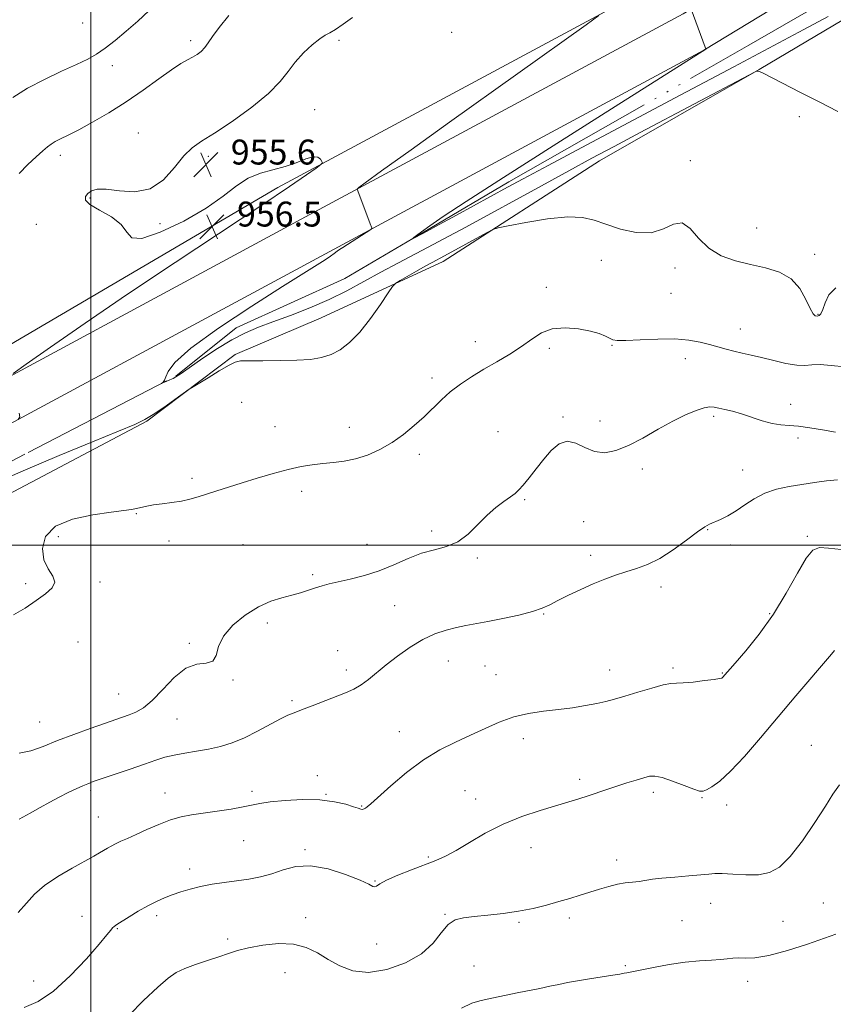
# Model space of a CAD drawing. Extents: x 2137300 to 2140200, y 342300 to 345200.
# Drawn here: x 2138477 to 2138738, y 343353 to 343669 of the extents above; entities that cross this region are included whole.
import ezdxf

# ---------------------------------------------------------------- set-up
doc = ezdxf.new("R2010")
doc.units = 0
doc.header["$MEASUREMENT"] = 0
doc.linetypes.add('rvrstm', pattern=[117.1, 50, -3.9, 0.5, -3.9, 0.5, -3.9, 0.5, -3.9, 50])
for name, color, linetype, lineweight in [('32000', 7, 'Continuous', 0), ('DTM HARD BREAKLINE', 7, 'Continuous', 0), ('DTM SPOT ELEVATION', 2, 'Continuous', 13), ('INDEX CONTOUR', 41, 'Continuous', 13), ('INTERMEDIATE CONTOUR', 44, 'Continuous', 0), ('SPOT ELEVATION', 7, 'Continuous', 0), ('STREAM - RIVER SINGLE LINE', 142, 'rvrstm', 0)]:
    doc.layers.add(name, color=color, linetype=linetype, lineweight=lineweight)
doc.styles.add('Style-ITALICS', font='ITALICS.shx')

# ---------------------------------------------------------------- blocks, each defined once
blk = doc.blocks.new('SPOT')
at = {"layer": 'SPOT ELEVATION'}
for p, q in [((-3.91, -3.91), (3.82, 3.81)), ((-1.65, 3.77), (1.72, -3.93))]:
    blk.add_line(p, q, dxfattribs=at)

msp = doc.modelspace()

# ---------------------------------------------------------------- linework, layer by layer
at = {"layer": '32000', "flags": 128}
for points in [[(2138500, 345000), (2138500, 342500)], [(2140000, 343500), (2137500, 343500)]]:
    msp.add_lwpolyline(points, dxfattribs=at)
at = {"layer": 'DTM HARD BREAKLINE'}
for points in [[(2138945.86, 343877.31, 947.59), (2138914.38, 343836.67, 948.36), (2138885.94, 343804.28, 948.28), (2138855.02, 343775.66, 949.21), (2138824.88, 343752.78, 949.37), (2138790.23, 343730.18, 949.73), (2138755.1, 343710.09, 951.03), (2138690.09, 343670.62, 952.04), (2138568.89, 343605.41, 954.31), (2138435.91, 343533.74, 956.66), (2138390.75, 343510.69, 957.43), (2138352.63, 343493.87, 958.24), (2138307, 343476.83, 959.49), (2138259.12, 343461.3, 960.47), (2138200.72, 343443.07, 961.88), (2138154.09, 343425.28, 962.53), (2138089.64, 343398.08, 963.95), (2138025.95, 343371.61, 965.37), (2137986.34, 343357.3, 966.26), (2137951, 343346.71, 967.23)], [(2138956.67, 343869.27, 947.55), (2138924.78, 343828.1, 948.32), (2138895.61, 343794.87, 948.24), (2138863.69, 343765.32, 949.17), (2138832.64, 343741.76, 949.33), (2138797.26, 343718.69, 949.7), (2138761.94, 343698.48, 950.99), (2138696.78, 343658.92, 952.01), (2138575.28, 343593.55, 954.28), (2138442.16, 343521.81, 956.62), (2138396.53, 343498.52, 957.39), (2138357.71, 343481.39, 958.2), (2138311.43, 343464.1, 959.46), (2138263.21, 343448.46, 960.43), (2138205.13, 343430.34, 961.85), (2138159.11, 343412.78, 962.5), (2138094.84, 343385.65, 963.91), (2138030.82, 343359.05, 965.33), (2137990.56, 343344.5, 966.22)], [(2138856.2, 343323.4, 977.67), (2138857.98, 343379.44, 973.9), (2138859.6, 343453.01, 968.64), (2138861.08, 343550.6, 962.97), (2138863.85, 343654.44, 956.24), (2138863.43, 343722.01, 953.37), (2138863, 343736.27, 951.59), (2138811.8, 343705.75, 953.08), (2138783.95, 343691.37, 951.75), (2138753.6, 343676.01, 953.08), (2138714.44, 343652.68, 953.98), (2138663.25, 343623.4, 954.83), (2138613.04, 343591.12, 956.57), (2138573.91, 343573.04, 955.15), (2138546.32, 343561.17, 955.88), (2138517.94, 343539.79, 956.12), (2138475.28, 343517.23, 957.26), (2138418.83, 343488.23, 958.31), (2138378.7, 343468.16, 958.31), (2138338.6, 343456.6, 959.2), (2138297.98, 343440.53, 959.48), (2138251.35, 343424.25, 960.86), (2138190.22, 343409.03, 962.28)], [(2138341.92, 343496.04, 959.08), (2138394.1, 343522.06, 958.31), (2138468.87, 343561.48, 957.13), (2138559.98, 343614.83, 956.32), (2138675.15, 343676.82, 953.77)]]:
    msp.add_polyline3d(points, dxfattribs=at)
at = {"layer": 'DTM SPOT ELEVATION'}
for p in [(2138497.34, 343667.64, 961.01), (2138615.77, 343664.66, 954.91), (2138531.99, 343661.98, 958.41), (2138579.64, 343662.07, 955.71), (2138506.87, 343653.97, 959.51), (2138571.75, 343639.8, 955.01), (2138727.4, 343637.61, 954.3), (2138515.15, 343632.27, 956.81), (2138490.16, 343625.1, 957.51), (2138537.68, 343624.87, 955.61), (2138692.41, 343623.49, 955.65), (2138499.71, 343611.47, 955.81), (2138522.14, 343603.27, 955.71), (2138482.42, 343602.99, 956.91), (2138713.67, 343601.84, 955.3), (2138663.78, 343591.4, 956.7), (2138732.35, 343593.39, 955.6), (2138687.45, 343588.95, 956.4), (2138646.22, 343582.74, 957.7), (2138686.14, 343580.87, 956.6), (2138733.33, 343574.11, 955.9), (2138708.42, 343569.39, 957.2), (2138623.38, 343565.29, 957.6), (2138647.16, 343563.15, 958.2), (2138667.28, 343564.19, 958.1), (2138690.77, 343559.9, 958.7), (2138609.44, 343553.69, 957.7), (2138548.37, 343545.87, 956.83), (2138724.65, 343545.21, 959.4), (2138651.52, 343541.18, 959.8), (2138699.9, 343541.39, 960.3), (2138559.04, 343538.05, 957.3), (2138582.89, 343537.87, 957.5), (2138663.35, 343539.87, 959.4), (2138630.69, 343536.42, 958.9), (2138726.95, 343534.43, 960.4), (2138605.4, 343529.14, 958.3), (2138676.98, 343524.45, 960.4), (2138532.4, 343521.52, 957.7), (2138709.18, 343524.12, 961.2), (2138567.58, 343517.35, 958.4), (2138639.22, 343514.61, 960.2), (2138514.58, 343510.16, 958.1), (2138658.13, 343507.54, 961.1), (2138489.48, 343502.75, 958.4), (2138609.41, 343504.53, 959.7), (2138697.99, 343504.95, 962.1), (2138729.96, 343502.82, 963.8), (2138525.08, 343501.38, 958.5), (2138548.75, 343500.18, 958.9), (2138588.64, 343500.25, 959.2), (2138705.32, 343500.03, 962.6), (2138624.05, 343495.9, 960.2), (2138660.41, 343496.73, 961.6), (2138571.15, 343490.53, 959.7), (2138478.98, 343487.62, 957.7), (2138502.92, 343488.2, 958.3), (2138682.95, 343486.64, 962.4), (2138597.43, 343480.61, 960.9), (2138645.27, 343477.9, 962.1), (2138717.84, 343478.07, 963.8), (2138556.6, 343475.02, 960.4), (2138495.79, 343468.91, 958.9), (2138531.6, 343468.46, 959.8), (2138579.16, 343466.14, 961.5), (2138614.7, 343462.87, 962.9), (2138626.51, 343461.24, 963.2), (2138582.02, 343459.99, 961.5), (2138630.04, 343458.42, 963.2), (2138666.48, 343459.91, 963.3), (2138686.88, 343460.55, 963.7), (2138702.64, 343459.03, 963.9), (2138545.58, 343456.78, 960.1), (2138508.9, 343452.28, 959.1), (2138564.54, 343450.13, 961.7), (2138483.55, 343443.31, 959.1), (2138527.61, 343444.21, 960.8), (2138598.95, 343440.18, 963.3), (2138638.76, 343437.95, 964.5), (2138731.23, 343435.72, 967.3), (2138572.61, 343426.01, 963.6), (2138656.88, 343424.85, 965.6), (2138499.9, 343421.23, 962.3), (2138523.73, 343420.49, 963.3), (2138551.67, 343421, 963.6), (2138575.44, 343420, 963.9), (2138620.02, 343421.2, 965.1), (2138680.47, 343420.63, 966.4), (2138623.53, 343418.57, 965.4), (2138696.16, 343418.99, 966.1), (2138586.86, 343416.29, 963.9), (2138704.02, 343416.65, 966.5), (2138502.36, 343412.78, 963.1), (2138549.06, 343405.19, 964.9), (2138568.74, 343402.26, 965.8), (2138641.23, 343402.97, 966.7), (2138608.34, 343399.89, 965.8), (2138668.73, 343398.95, 967.5), (2138531.65, 343396.02, 965.5), (2138591.15, 343392.25, 965.9), (2138735.06, 343385.18, 968.9), (2138698.96, 343385.03, 968.7), (2138497.07, 343380.93, 965.3), (2138521.13, 343381.1, 966.4), (2138568.94, 343380.41, 967.3), (2138613.59, 343381.49, 967.9), (2138637.35, 343378.97, 968.2), (2138653.56, 343380.37, 968.4), (2138689.77, 343379.45, 968.9), (2138722.17, 343379.31, 968.9), (2138508.42, 343376.96, 966.1), (2138543.86, 343373.59, 967.6), (2138591.67, 343371.99, 966.7), (2138623, 343364.92, 969.1), (2138671.54, 343365.03, 969.8), (2138481.59, 343360.08, 965.2), (2138562.31, 343362.79, 969.1), (2138710.83, 343359.97, 970.6)]:
    msp.add_point(p, dxfattribs=at)
at = {"layer": 'INDEX CONTOUR'}
for points in [[(2138474.938, 343643.746, 960), (2138479.633, 343646.68, 960), (2138485.035, 343649.53, 960), (2138490.511, 343652.123, 960), (2138495.319, 343654.308, 960), (2138498.947, 343656.034, 960), (2138501.821, 343657.629, 960), (2138504.598, 343659.522, 960), (2138507.79, 343662.028, 960), (2138511.327, 343665.014, 960), (2138514.994, 343668.235, 960), (2138518.606, 343671.492, 960)], [(2138738.996, 343536.288, 960), (2138734.8, 343536.996, 960), (2138730.749, 343537.691, 960), (2138727.14, 343538.199, 960), (2138724.15, 343538.425, 960), (2138721.476, 343538.596, 960), (2138718.692, 343539.021, 960), (2138715.499, 343539.905, 960), (2138708.803, 343542.156, 960), (2138705.898, 343542.987, 960), (2138703.465, 343543.569, 960), (2138701.539, 343543.987, 960), (2138700.072, 343544.291, 960), (2138698.672, 343544.369, 960), (2138696.866, 343544.071, 960), (2138694.27, 343543.262, 960), (2138690.876, 343541.869, 960), (2138686.764, 343539.835, 960), (2138682.076, 343537.201, 960), (2138677.194, 343534.401, 960), (2138672.556, 343531.969, 960), (2138668.499, 343530.359, 960), (2138664.938, 343529.708, 960), (2138661.683, 343530.077, 960), (2138658.58, 343531.357, 960), (2138655.623, 343532.776, 960), (2138652.838, 343533.395, 960), (2138650.235, 343532.517, 960), (2138647.756, 343530.412, 960), (2138645.321, 343527.592, 960), (2138642.9, 343524.545, 960), (2138640.651, 343521.664, 960), (2138638.777, 343519.316, 960), (2138637.378, 343517.734, 960), (2138636.139, 343516.614, 960), (2138634.641, 343515.517, 960), (2138632.565, 343514.066, 960), (2138630.01, 343512.129, 960), (2138627.173, 343509.634, 960), (2138624.209, 343506.621, 960), (2138621.091, 343503.574, 960), (2138617.748, 343501.089, 960), (2138614.124, 343499.558, 960), (2138610.233, 343498.549, 960), (2138606.105, 343497.427, 960), (2138601.768, 343495.731, 960), (2138597.241, 343493.707, 960), (2138592.54, 343491.772, 960), (2138587.748, 343490.257, 960), (2138583.215, 343489.132, 960), (2138579.357, 343488.279, 960), (2138576.446, 343487.583, 960), (2138574.175, 343486.953, 960), (2138572.096, 343486.299, 960), (2138569.829, 343485.558, 960), (2138567.283, 343484.759, 960), (2138564.441, 343483.954, 960), (2138561.279, 343483.131, 960), (2138557.753, 343482.009, 960), (2138553.812, 343480.241, 960), (2138549.539, 343477.601, 960), (2138545.534, 343474.341, 960), (2138542.527, 343470.832, 960), (2138540.962, 343467.457, 960), (2138540.139, 343464.642, 960), (2138539.069, 343462.825, 960), (2138536.987, 343462.175, 960), (2138534.013, 343461.795, 960), (2138530.489, 343460.52, 960), (2138526.743, 343457.574, 960), (2138523.053, 343453.739, 960), (2138519.684, 343450.185, 960), (2138516.829, 343447.81, 960), (2138514.403, 343446.426, 960), (2138512.248, 343445.571, 960), (2138510.148, 343444.83, 960), (2138504.284, 343442.793, 960), (2138499.719, 343441.181, 960), (2138494.48, 343439.274, 960), (2138489.28, 343437.278, 960), (2138484.682, 343435.415, 960), (2138480.638, 343433.966, 960), (2138476.948, 343433.224, 960)], [(2138739.096, 343375.193, 970), (2138735.508, 343373.861, 970), (2138729.994, 343371.971, 970), (2138723.554, 343369.934, 970), (2138717.561, 343368.338, 970), (2138713.082, 343367.602, 970), (2138709.967, 343367.473, 970), (2138707.759, 343367.529, 970), (2138706.006, 343367.439, 970), (2138704.264, 343367.227, 970), (2138702.095, 343367.011, 970), (2138699.136, 343366.857, 970), (2138695.35, 343366.64, 970), (2138690.775, 343366.188, 970), (2138685.591, 343365.402, 970), (2138680.531, 343364.473, 970), (2138672.019, 343362.796, 970), (2138671.18, 343362.615, 970), (2138669.802, 343362.35, 970), (2138667.501, 343361.967, 970), (2138660.066, 343360.848, 970), (2138656.202, 343360.224, 970), (2138653.009, 343359.627, 970), (2138650.214, 343359.035, 970), (2138647.343, 343358.412, 970), (2138644.041, 343357.731, 970), (2138636.761, 343356.27, 970), (2138627.221, 343354.297, 970), (2138624.809, 343353.783, 970), (2138622.257, 343352.975, 970), (2138618.901, 343351.436, 970)]]:
    msp.add_polyline3d(points, dxfattribs=at)
at = {"layer": 'INTERMEDIATE CONTOUR'}
for points in [[(2138476.951, 343619.337, 958), (2138479.778, 343622.192, 958), (2138482.373, 343624.642, 958), (2138484.501, 343626.557, 958), (2138486.031, 343627.873, 958), (2138487.246, 343628.781, 958), (2138488.532, 343629.54, 958), (2138490.252, 343630.4, 958), (2138492.679, 343631.587, 958), (2138496.061, 343633.318, 958), (2138500.532, 343635.75, 958), (2138505.766, 343638.798, 958), (2138511.322, 343642.313, 958), (2138516.771, 343646.09, 958), (2138521.732, 343649.696, 958), (2138525.837, 343652.641, 958), (2138528.839, 343654.586, 958), (2138530.98, 343655.784, 958), (2138532.625, 343656.643, 958), (2138534.077, 343657.51, 958), (2138535.39, 343658.511, 958), (2138536.559, 343659.717, 958), (2138537.652, 343661.231, 958), (2138539.029, 343663.296, 958), (2138541.127, 343666.188, 958), (2138544.21, 343669.984, 958)], [(2138739.715, 343639.241, 954), (2138733.729, 343642.282, 954), (2138727.735, 343645.369, 954), (2138715.76, 343651.491, 954), (2138714.649, 343652.032, 954), (2138714.198, 343652.175, 954), (2138713.875, 343652.173, 954), (2138713.596, 343652.115, 954), (2138713.392, 343652.048, 954), (2138713.028, 343651.874, 954), (2138711.211, 343650.92, 954), (2138676.295, 343632.459, 954), (2138667.904, 343628.008, 954), (2138660.765, 343624.193, 954), (2138653.345, 343620.183, 954), (2138644.587, 343615.411, 954), (2138620.302, 343602.111, 954), (2138614.924, 343599.191, 954), (2138609.88, 343596.498, 954), (2138598.76, 343590.658, 954), (2138593.08, 343587.617, 954), (2138587.617, 343584.619, 954), (2138582.166, 343581.698, 954), (2138576.422, 343578.877, 954), (2138570.23, 343576.193, 954), (2138564.029, 343573.749, 954), (2138558.41, 343571.662, 954), (2138553.748, 343569.946, 954), (2138549.563, 343568.201, 954), (2138545.164, 343565.921, 954), (2138540.126, 343562.817, 954), (2138535.109, 343559.457, 954), (2138528.58, 343554.902, 954), (2138527.263, 343554.024, 954), (2138526.358, 343553.527, 954), (2138525.299, 343553.037, 954), (2138524.183, 343552.555, 954), (2138522.786, 343551.976, 954), (2138522.669, 343551.952, 954), (2138523.162, 343552.388, 954), (2138523.601, 343552.989, 954), (2138524.07, 343554.052, 954), (2138524.762, 343555.8, 954), (2138526.919, 343558.694, 954), (2138532.047, 343563.255, 954), (2138540.955, 343569.668, 954), (2138551.663, 343576.768, 954), (2138561.492, 343583.052, 954), (2138568.367, 343587.375, 954), (2138572.623, 343590.026, 954), (2138575.2, 343591.65, 954), (2138576.917, 343592.802, 954), (2138578.109, 343593.666, 954), (2138578.996, 343594.336, 954), (2138579.806, 343594.922, 954), (2138580.821, 343595.605, 954), (2138582.331, 343596.581, 954), (2138589.813, 343601.338, 954), (2138590.179, 343601.655, 954), (2138590.161, 343601.875, 954), (2138589.664, 343603.142, 954), (2138585.652, 343613.77, 954), (2138585.498, 343614.282, 954), (2138585.544, 343614.436, 954), (2138585.944, 343614.782, 954), (2138587.991, 343616.316, 954), (2138593.261, 343620.146, 954), (2138602.748, 343626.967, 954), (2138615.104, 343635.816, 954), (2138658.95, 343667.091, 954), (2138663.03, 343670.022, 954)], [(2138736.62, 343669.696, 952), (2138728.776, 343665.537, 952), (2138706.315, 343653.578, 952), (2138687.564, 343643.629, 952), (2138659.148, 343628.516, 952), (2138646.748, 343621.905, 952), (2138638.764, 343617.632, 952), (2138633.73, 343614.911, 952), (2138617.378, 343605.969, 952), (2138611.815, 343602.946, 952), (2138607.877, 343600.83, 952), (2138604.046, 343598.82, 952), (2138603.375, 343598.482, 952), (2138603.274, 343598.474, 952), (2138603.655, 343598.791, 952), (2138604.504, 343599.46, 952), (2138606.093, 343600.645, 952), (2138608.768, 343602.544, 952), (2138613.084, 343605.488, 952), (2138620.433, 343610.33, 952), (2138632.415, 343618.054, 952), (2138649.58, 343628.988, 952), (2138668.259, 343640.83, 952), (2138697.327, 343659.245, 952), (2138697.363, 343659.366, 952), (2138697.189, 343659.917, 952), (2138692.692, 343672.1, 952)], [(2138475.028, 343555.092, 956), (2138479.206, 343558.071, 956), (2138487.021, 343563.574, 956), (2138498.1, 343571.28, 956), (2138511.742, 343580.589, 956), (2138527.016, 343590.791, 956), (2138554.829, 343609.169, 956), (2138563.716, 343615.133, 956), (2138569.201, 343618.904, 956), (2138572.26, 343621.063, 956), (2138573.778, 343622.173, 956), (2138574.264, 343622.726, 956), (2138574.134, 343623.197, 956), (2138573.698, 343623.906, 956), (2138572.833, 343624.553, 956), (2138571.309, 343624.682, 956), (2138568.965, 343623.993, 956), (2138565.913, 343622.792, 956), (2138562.332, 343621.535, 956), (2138558.411, 343620.529, 956), (2138554.373, 343619.457, 956), (2138550.45, 343617.853, 956), (2138546.699, 343615.359, 956), (2138542.474, 343612.07, 956), (2138536.951, 343608.192, 956), (2138529.751, 343604.058, 956), (2138522.255, 343600.502, 956), (2138516.286, 343598.485, 956), (2138513.071, 343598.658, 956), (2138511.456, 343600.437, 956), (2138509.691, 343602.925, 956), (2138506.534, 343605.364, 956), (2138502.766, 343607.539, 956), (2138499.68, 343609.369, 956), (2138498.252, 343610.809, 956), (2138498.215, 343611.946, 956), (2138498.99, 343612.9, 956), (2138500.163, 343613.732, 956), (2138501.997, 343614.267, 956), (2138504.919, 343614.266, 956), (2138509.155, 343613.706, 956), (2138514.122, 343613.405, 956), (2138519.032, 343614.393, 956), (2138523.254, 343617.315, 956), (2138526.783, 343621.279, 956), (2138529.769, 343625.009, 956), (2138532.463, 343627.608, 956), (2138535.517, 343629.698, 956), (2138539.68, 343632.281, 956), (2138545.36, 343636.064, 956), (2138551.582, 343640.57, 956), (2138557.027, 343645.028, 956), (2138560.745, 343648.84, 956), (2138563.275, 343652.107, 956), (2138565.525, 343655.106, 956), (2138568.172, 343658.012, 956), (2138570.961, 343660.605, 956), (2138573.408, 343662.563, 956), (2138575.199, 343663.719, 956), (2138576.703, 343664.51, 956), (2138578.462, 343665.527, 956), (2138580.898, 343667.21, 956), (2138583.966, 343669.398, 956)], [(2138739.128, 343582.592, 956), (2138736.894, 343580.334, 956), (2138735.669, 343577.813, 956), (2138734.951, 343575.653, 956), (2138734.325, 343574.325, 956), (2138733.711, 343573.704, 956), (2138733.114, 343573.51, 956), (2138732.514, 343573.587, 956), (2138731.804, 343574.252, 956), (2138730.851, 343575.944, 956), (2138729.506, 343578.877, 956), (2138727.555, 343582.373, 956), (2138724.77, 343585.532, 956), (2138721.016, 343587.679, 956), (2138716.548, 343589.046, 956), (2138711.716, 343590.094, 956), (2138706.861, 343591.259, 956), (2138702.289, 343592.887, 956), (2138698.295, 343595.301, 956), (2138695.065, 343598.564, 956), (2138692.345, 343601.7, 956), (2138689.775, 343603.475, 956), (2138687.009, 343603.097, 956), (2138683.77, 343601.553, 956), (2138679.802, 343600.276, 956), (2138675.009, 343600.353, 956), (2138669.943, 343601.48, 956), (2138665.32, 343603.011, 956), (2138661.551, 343604.365, 956), (2138657.831, 343605.239, 956), (2138653.05, 343605.395, 956), (2138646.568, 343604.723, 956), (2138639.632, 343603.605, 956), (2138633.958, 343602.549, 956), (2138630.726, 343601.9, 956), (2138628.958, 343601.345, 956), (2138627.14, 343600.407, 956), (2138613.5, 343592.933, 956), (2138609.488, 343590.795, 956), (2138607.316, 343589.593, 956), (2138604.498, 343587.994, 956), (2138599.195, 343584.94, 956), (2138597.813, 343584.075, 956), (2138596.83, 343583.049, 956), (2138595.403, 343580.984, 956), (2138592.92, 343577.32, 956), (2138589.689, 343572.784, 956), (2138586.251, 343568.424, 956), (2138583.032, 343565.075, 956), (2138580.015, 343562.732, 956), (2138577.069, 343561.179, 956), (2138574.018, 343560.21, 956), (2138570.502, 343559.665, 956), (2138566.113, 343559.394, 956), (2138560.706, 343559.265, 956), (2138555.181, 343559.221, 956), (2138550.698, 343559.218, 956), (2138548.018, 343559.17, 956), (2138546.3, 343558.797, 956), (2138544.307, 343557.774, 956), (2138541.179, 343555.939, 956), (2138537.576, 343553.777, 956), (2138532.759, 343550.851, 956), (2138531.543, 343550.045, 956), (2138526.95, 343546.739, 956), (2138523.386, 343544.217, 956), (2138520.011, 343541.929, 956), (2138517.282, 343540.303, 956), (2138514.059, 343538.794, 956), (2138508.802, 343536.619, 956), (2138500.446, 343533.201, 956), (2138489.819, 343528.8, 956), (2138478.221, 343523.884, 956), (2138466.85, 343518.907, 956)], [(2138741.947, 343557.309, 958), (2138737.608, 343557.724, 958), (2138734.065, 343558.041, 958), (2138731.43, 343557.955, 958), (2138729.159, 343557.727, 958), (2138726.545, 343557.755, 958), (2138723.09, 343558.324, 958), (2138719.145, 343559.246, 958), (2138715.272, 343560.221, 958), (2138711.909, 343561.012, 958), (2138709, 343561.657, 958), (2138706.369, 343562.264, 958), (2138703.844, 343562.918, 958), (2138698.579, 343564.395, 958), (2138695.553, 343565.176, 958), (2138691.932, 343565.834, 958), (2138687.408, 343566.198, 958), (2138681.91, 343566.171, 958), (2138676.314, 343565.925, 958), (2138671.734, 343565.705, 958), (2138668.96, 343565.71, 958), (2138667.478, 343565.963, 958), (2138666.445, 343566.444, 958), (2138665.122, 343567.12, 958), (2138663.161, 343567.915, 958), (2138660.312, 343568.738, 958), (2138656.481, 343569.463, 958), (2138652.177, 343569.805, 958), (2138648.064, 343569.439, 958), (2138644.609, 343568.151, 958), (2138641.499, 343566.164, 958), (2138638.224, 343563.808, 958), (2138634.417, 343561.364, 958), (2138630.261, 343558.911, 958), (2138626.084, 343556.477, 958), (2138622.16, 343554.077, 958), (2138618.57, 343551.674, 958), (2138615.343, 343549.219, 958), (2138612.464, 343546.668, 958), (2138606.899, 343541.241, 958), (2138603.767, 343538.384, 958), (2138600.332, 343535.575, 958), (2138596.639, 343532.979, 958), (2138592.752, 343530.744, 958), (2138588.803, 343528.956, 958), (2138584.945, 343527.684, 958), (2138581.292, 343526.946, 958), (2138577.811, 343526.552, 958), (2138574.432, 343526.26, 958), (2138571.052, 343525.855, 958), (2138567.43, 343525.225, 958), (2138563.293, 343524.285, 958), (2138558.496, 343522.997, 958), (2138553.396, 343521.505, 958), (2138548.478, 343519.999, 958), (2138544.136, 343518.637, 958), (2138540.393, 343517.443, 958), (2138534.392, 343515.519, 958), (2138531.771, 343514.777, 958), (2138529.024, 343514.176, 958), (2138525.967, 343513.704, 958), (2138522.864, 343513.312, 958), (2138520.091, 343512.937, 958), (2138517.916, 343512.538, 958), (2138514.656, 343511.771, 958), (2138512.979, 343511.457, 958), (2138510.499, 343511.1, 958), (2138506.475, 343510.582, 958), (2138500.569, 343509.755, 958), (2138494.043, 343508.351, 958), (2138488.562, 343506.071, 958), (2138485.415, 343502.78, 958), (2138484.389, 343498.987, 958), (2138484.895, 343495.36, 958), (2138486.295, 343492.419, 958), (2138487.76, 343490.082, 958), (2138488.41, 343488.114, 958), (2138487.579, 343486.288, 958), (2138485.446, 343484.396, 958), (2138482.399, 343482.233, 958), (2138478.83, 343479.768, 958), (2138475.125, 343477.662, 958)], [(2138476.644, 343540.384, 956), (2138477.193, 343541.226, 956), (2138476.952, 343542.403, 956)], [(2138739.687, 343520.959, 962), (2138736.116, 343520.66, 962), (2138732.262, 343520.153, 962), (2138728.215, 343519.534, 962), (2138724.083, 343518.853, 962), (2138720.04, 343517.97, 962), (2138716.273, 343516.696, 962), (2138712.92, 343514.929, 962), (2138709.909, 343512.92, 962), (2138707.117, 343511.011, 962), (2138704.469, 343509.471, 962), (2138702.079, 343508.309, 962), (2138698.589, 343506.798, 962), (2138696.995, 343505.9, 962), (2138694.668, 343504.278, 962), (2138691.167, 343501.651, 962), (2138686.921, 343498.563, 962), (2138682.576, 343495.765, 962), (2138678.642, 343493.819, 962), (2138675.081, 343492.527, 962), (2138671.719, 343491.501, 962), (2138668.388, 343490.407, 962), (2138664.938, 343489.128, 962), (2138661.222, 343487.603, 962), (2138657.2, 343485.818, 962), (2138653.253, 343483.959, 962), (2138649.864, 343482.263, 962), (2138647.291, 343480.898, 962), (2138644.878, 343479.763, 962), (2138641.739, 343478.693, 962), (2138637.296, 343477.569, 962), (2138632.185, 343476.47, 962), (2138627.346, 343475.524, 962), (2138620.297, 343474.215, 962), (2138617.287, 343473.579, 962), (2138614.016, 343472.74, 962), (2138610.422, 343471.515, 962), (2138606.537, 343469.718, 962), (2138602.439, 343467.259, 962), (2138598.399, 343464.418, 962), (2138594.736, 343461.569, 962), (2138589.086, 343456.879, 962), (2138586.727, 343455.144, 962), (2138584.366, 343453.801, 962), (2138581.747, 343452.639, 962), (2138570.952, 343448.399, 962), (2138567.591, 343447.119, 962), (2138565.175, 343446.249, 962), (2138563.166, 343445.459, 962), (2138560.789, 343444.3, 962), (2138553.494, 343440.287, 962), (2138549.329, 343438.203, 962), (2138545.355, 343436.586, 962), (2138541.533, 343435.407, 962), (2138537.72, 343434.539, 962), (2138533.838, 343433.859, 962), (2138530.073, 343433.262, 962), (2138526.675, 343432.648, 962), (2138523.747, 343431.918, 962), (2138520.795, 343430.972, 962), (2138517.175, 343429.714, 962), (2138512.525, 343428.117, 962), (2138500.706, 343424.106, 962), (2138498.962, 343423.46, 962), (2138497.366, 343422.783, 962), (2138495.271, 343421.824, 962), (2138492.695, 343420.587, 962), (2138489.828, 343419.141, 962), (2138486.821, 343417.544, 962), (2138483.693, 343415.829, 962), (2138480.425, 343414.02, 962), (2138476.949, 343412.114, 962)], [(2138740.81, 343498.64, 964), (2138736.715, 343499.074, 964), (2138733.876, 343499.22, 964), (2138731.76, 343498.396, 964), (2138729.594, 343495.815, 964), (2138726.75, 343490.995, 964), (2138723.193, 343484.664, 964), (2138719.039, 343477.849, 964), (2138714.498, 343471.482, 964), (2138710.173, 343466.098, 964), (2138706.766, 343462.13, 964), (2138702.766, 343457.526, 964), (2138702.513, 343457.364, 964), (2138701.775, 343457.196, 964), (2138700.019, 343456.932, 964), (2138696.964, 343456.526, 964), (2138693.336, 343456.092, 964), (2138690.112, 343455.791, 964), (2138687.939, 343455.701, 964), (2138686.145, 343455.589, 964), (2138683.725, 343455.142, 964), (2138679.999, 343454.155, 964), (2138675.574, 343452.857, 964), (2138671.38, 343451.586, 964), (2138668.084, 343450.6, 964), (2138665.296, 343449.843, 964), (2138662.364, 343449.183, 964), (2138658.778, 343448.515, 964), (2138654.6, 343447.854, 964), (2138650.034, 343447.244, 964), (2138645.271, 343446.682, 964), (2138640.446, 343445.974, 964), (2138635.685, 343444.879, 964), (2138631.066, 343443.234, 964), (2138626.505, 343441.201, 964), (2138621.873, 343439.023, 964), (2138617.059, 343436.833, 964), (2138612.019, 343434.336, 964), (2138606.729, 343431.129, 964), (2138601.279, 343427.029, 964), (2138596.233, 343422.736, 964), (2138589.868, 343417.013, 964), (2138588.668, 343415.989, 964), (2138588.11, 343415.582, 964), (2138587.719, 343415.365, 964), (2138587.372, 343415.246, 964), (2138587.032, 343415.222, 964), (2138586.613, 343415.301, 964), (2138585.818, 343415.553, 964), (2138584.298, 343416.06, 964), (2138581.765, 343416.843, 964), (2138578.165, 343417.667, 964), (2138573.505, 343418.235, 964), (2138567.949, 343418.329, 964), (2138562.296, 343418.054, 964), (2138557.508, 343417.595, 964), (2138554.207, 343417.102, 964), (2138548.842, 343415.988, 964), (2138544.962, 343415.32, 964), (2138540.459, 343414.632, 964), (2138532.301, 343413.462, 964), (2138528.936, 343412.823, 964), (2138525.526, 343411.851, 964), (2138521.777, 343410.405, 964), (2138517.967, 343408.723, 964), (2138514.517, 343407.137, 964), (2138511.752, 343405.902, 964), (2138509.604, 343404.961, 964), (2138507.906, 343404.181, 964), (2138506.501, 343403.449, 964), (2138505.261, 343402.729, 964), (2138504.065, 343402.004, 964), (2138502.736, 343401.222, 964), (2138500.874, 343400.171, 964), (2138493.94, 343396.367, 964), (2138489.329, 343393.664, 964), (2138485.104, 343390.795, 964), (2138481.914, 343387.982, 964), (2138479.335, 343385.128, 964), (2138476.672, 343382.063, 964)], [(2138738.665, 343466.226, 966), (2138737.684, 343465.058, 966), (2138726.262, 343451.621, 966), (2138714.913, 343438.184, 966), (2138709.735, 343432.201, 966), (2138705.295, 343427.44, 966), (2138701.819, 343424.276, 966), (2138699.272, 343422.43, 966), (2138697.558, 343421.46, 966), (2138696.47, 343421.01, 966), (2138695.366, 343421.067, 966), (2138693.495, 343421.707, 966), (2138690.385, 343422.913, 966), (2138686.693, 343424.31, 966), (2138683.353, 343425.433, 966), (2138681.029, 343425.92, 966), (2138679.297, 343425.835, 966), (2138677.459, 343425.346, 966), (2138674.982, 343424.606, 966), (2138671.994, 343423.694, 966), (2138668.79, 343422.676, 966), (2138665.616, 343421.612, 966), (2138659.561, 343419.537, 966), (2138656.631, 343418.586, 966), (2138653.366, 343417.584, 966), (2138644.155, 343414.871, 966), (2138638.296, 343412.932, 966), (2138632.272, 343410.491, 966), (2138626.576, 343407.563, 966), (2138621.477, 343404.553, 966), (2138617.189, 343401.968, 966), (2138613.775, 343400.15, 966), (2138610.685, 343398.805, 966), (2138602.931, 343395.826, 966), (2138598.5, 343394.048, 966), (2138594.857, 343392.451, 966), (2138592.682, 343391.289, 966), (2138591.634, 343390.591, 966), (2138591.116, 343390.331, 966), (2138590.517, 343390.5, 966), (2138589.165, 343391.174, 966), (2138586.373, 343392.447, 966), (2138581.749, 343394.278, 966), (2138576.085, 343396.073, 966), (2138570.467, 343397.104, 966), (2138565.735, 343396.869, 966), (2138561.735, 343395.785, 966), (2138558.066, 343394.499, 966), (2138554.39, 343393.524, 966), (2138550.624, 343392.84, 966), (2138546.749, 343392.296, 966), (2138542.779, 343391.756, 966), (2138538.858, 343391.159, 966), (2138535.163, 343390.461, 966), (2138531.83, 343389.633, 966), (2138528.834, 343388.714, 966), (2138526.106, 343387.757, 966), (2138523.555, 343386.784, 966), (2138521.001, 343385.674, 966), (2138518.24, 343384.274, 966), (2138515.185, 343382.518, 966), (2138512.206, 343380.692, 966), (2138508.275, 343378.212, 966), (2138507.448, 343377.644, 966), (2138506.944, 343377.177, 966), (2138506.36, 343376.468, 966), (2138505.128, 343374.943, 966), (2138502.638, 343371.973, 966), (2138498.518, 343367.254, 966), (2138493.349, 343361.786, 966), (2138487.95, 343356.894, 966), (2138482.995, 343353.594, 966), (2138478.576, 343351.661, 966)], [(2138740.265, 343423.111, 968), (2138738.125, 343420.104, 968), (2138735.751, 343416.288, 968), (2138732.387, 343411.002, 968), (2138728.402, 343405.155, 968), (2138724.451, 343400.053, 968), (2138720.998, 343396.702, 968), (2138717.755, 343394.918, 968), (2138714.241, 343394.22, 968), (2138710.177, 343394.158, 968), (2138706.073, 343394.399, 968), (2138702.642, 343394.642, 968), (2138700.306, 343394.651, 968), (2138698.354, 343394.457, 968), (2138695.787, 343394.156, 968), (2138691.935, 343393.826, 968), (2138687.446, 343393.483, 968), (2138683.292, 343393.126, 968), (2138680.203, 343392.76, 968), (2138675.941, 343392.111, 968), (2138673.84, 343391.871, 968), (2138671.525, 343391.592, 968), (2138668.985, 343391.153, 968), (2138666.219, 343390.468, 968), (2138663.272, 343389.595, 968), (2138657.038, 343387.645, 968), (2138653.714, 343386.639, 968), (2138650.134, 343385.591, 968), (2138646.218, 343384.499, 968), (2138641.936, 343383.438, 968), (2138637.273, 343382.503, 968), (2138632.296, 343381.768, 968), (2138627.396, 343381.217, 968), (2138623.047, 343380.813, 968), (2138619.595, 343380.448, 968), (2138616.879, 343379.732, 968), (2138614.608, 343378.208, 968), (2138612.437, 343375.59, 968), (2138609.802, 343372.286, 968), (2138606.082, 343368.88, 968), (2138600.912, 343365.916, 968), (2138594.949, 343363.795, 968), (2138589.106, 343362.879, 968), (2138584.101, 343363.384, 968), (2138579.872, 343364.937, 968), (2138576.164, 343367.018, 968), (2138572.699, 343369.136, 968), (2138569.108, 343370.91, 968), (2138564.999, 343371.991, 968), (2138560.165, 343372.146, 968), (2138555.131, 343371.616, 968), (2138550.607, 343370.761, 968), (2138547.073, 343369.868, 968), (2138544.097, 343368.936, 968), (2138541.02, 343367.889, 968), (2138537.387, 343366.683, 968), (2138533.561, 343365.388, 968), (2138530.11, 343364.103, 968), (2138527.369, 343362.812, 968), (2138524.744, 343361.034, 968), (2138521.408, 343358.171, 968), (2138516.898, 343353.915, 968), (2138512.209, 343349.104, 968)]]:
    msp.add_polyline3d(points, dxfattribs=at)
at = {"layer": 'STREAM - RIVER SINGLE LINE'}
msp.add_polyline3d([(2138190.98, 343414.59, 960.02), (2138234.34, 343427.39, 959.45), (2138297, 343446.85, 958.11), (2138343.39, 343465.89, 956.98), (2138372.21, 343474.25, 956.37), (2138393.77, 343483.15, 956.17), (2138434.42, 343505.98, 955.6), (2138479.84, 343529.77, 954.91), (2138527.26, 343554.31, 953.9), (2138546.6, 343569.73, 953.33), (2138581.47, 343585.58, 952.6), (2138608.82, 343601.71, 951.84), (2138634.17, 343616.6, 951.47), (2138711.22, 343660.51, 950.34), (2138777.22, 343698.72, 948.72), (2138846.73, 343738.16, 948.35), (2138864.57, 343751.59, 947.83)], dxfattribs=at)

# ---------------------------------------------------------------- block references
at = {"layer": 'SPOT ELEVATION'}
for p in [(2138536.885, 343622.205, 955.648), (2138538.876, 343602.294, 956.484)]:
    msp.add_blockref('SPOT', p, dxfattribs=at)

# ---------------------------------------------------------------- texts
at = {"layer": 'SPOT ELEVATION', "style": 'Style-ITALICS'}
for s, p in [('955.6', (2138544.885, 343622.205, 955.648)), ('956.5', (2138546.876, 343602.294, 956.484))]:
    msp.add_text(s, height=8, dxfattribs=at).set_placement(p)

doc.saveas('drawing.dxf')
